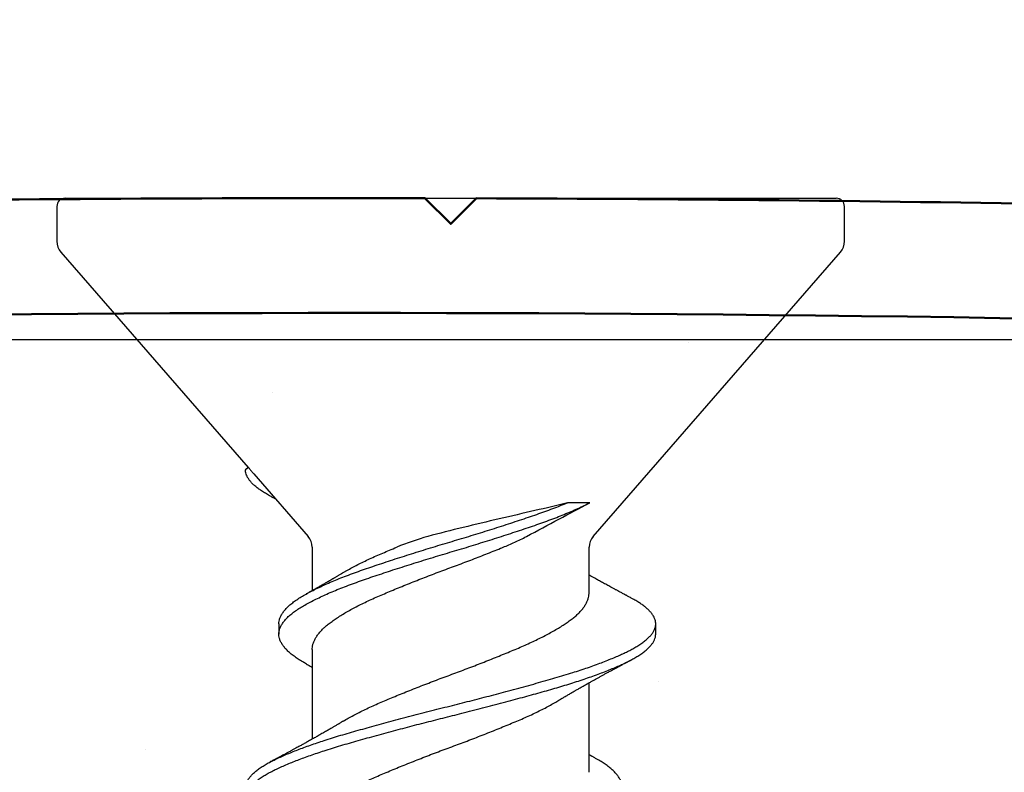
# Model space of a CAD drawing. Units: inches. Extents: x 172.1 to 192.9, y 10.6 to 19.4.
# Drawn here: x 178.1 to 178.7, y 15.3 to 15.8 of the extents above; entities that cross this region are included whole.
import ezdxf

# ---------------------------------------------------------------- set-up
doc = ezdxf.new("R2010")
doc.units = ezdxf.units.IN
doc.header["$MEASUREMENT"] = 0
doc.linetypes.add('SLD-Solid', pattern=[0])
for name, color, linetype in [('Hatch', 8, 'Continuous'), ('R-DETL-FAST', 3, 'Continuous'), ('Substrate', 2, 'Continuous')]:
    doc.layers.add(name, color=color, linetype=linetype)
doc.layers.add('Profile', color=4, linetype='Continuous', lineweight=50)

msp = doc.modelspace()

# ---------------------------------------------------------------- hatches: boundary and pattern name
at = {"layer": 'Hatch'}
h = msp.add_hatch(dxfattribs=at)
h.set_pattern_fill('AR-CONC', color=256, scale=0.125, style=0)
h.set_pattern_definition([(50, (0, 0), (0.8965752, -0.0784402), [0.09375, -1.03125]), (355, (0, 0), (-0.173439, 0.94024), [0.075, -0.825]), (100.45144, (0.0747, -0.0065), (0.723136, 0.8618), [0.0796752, -0.8764276]), (46.1842, (0, 0.25), (1.334052, -0.206899), [0.140625, -1.546875]), (96.6356, (0.1112, 0.2328), (1.168327, 1.217648), [0.119513, -1.314642]), (351.1842, (0, 0.25), (1.168327, 1.217648), [0.1125, -1.2375]), (21, (0.125, 0.1875), (0.7461338, -0.5032736), [0.09375, -1.03125]), (326, (0.125, 0.1875), (0.304144, 0.9064376), [0.075, -0.825]), (71.45144, (0.1872, 0.1456), (1.050278, 0.403164), [0.0796752, -0.8764276]), (37.5, (0, 0), (0.0151998, 0.4161173), [0, -0.815, 0, -0.8375, 0, -0.828125]), (7.5, (0, 0), (0.3288369, 0.4930146), [0, -0.4775, 0, -0.79625, 0, -0.315625]), (327.5, (-0.27875, 0), (0.66727805, -0.0281936), [0, -0.3125, 0, -0.975, 0, -1.29375]), (317.5, (-0.40375, 0), (0.7289827, 0.1251312), [0, -0.40625, 0, -0.6475, 0, -0.91875])])
edge = h.paths.add_edge_path()
edge.add_line((178.23957, 14.80123), (178.1809, 14.81973))
edge.add_line((178.1809, 14.81973), (178.23957, 14.83823))
edge.add_line((178.23957, 14.83823), (178.23957, 14.89466))
edge.add_line((178.23957, 14.89466), (178.2129, 14.90306))
edge.add_line((178.2129, 14.90306), (178.23957, 14.91147))
edge.add_line((178.23957, 14.91147), (178.23957, 14.9679))
edge.add_line((178.23957, 14.9679), (178.1809, 14.9864))
edge.add_line((178.1809, 14.9864), (178.23957, 15.00489))
edge.add_line((178.23957, 15.00489), (178.23957, 15.06132))
edge.add_line((178.23957, 15.06132), (178.2129, 15.06973))
edge.add_line((178.2129, 15.06973), (178.23957, 15.07814))
edge.add_line((178.23957, 15.07814), (178.23957, 15.13457))
edge.add_line((178.23957, 15.13457), (178.1809, 15.15306))
edge.add_line((178.1809, 15.15306), (178.23957, 15.17156))
edge.add_line((178.23957, 15.17156), (178.23957, 15.22799))
edge.add_line((178.23957, 15.22799), (178.2129, 15.2364))
edge.add_line((178.2129, 15.2364), (178.23957, 15.24596))
edge.add_line((178.23957, 15.24596), (178.23957, 15.30123))
edge.add_line((178.23957, 15.30123), (178.1809, 15.31973))
edge.add_line((178.1809, 15.31973), (178.23957, 15.33823))
edge.add_line((178.23957, 15.33823), (178.23957, 15.39466))
edge.add_line((178.23957, 15.39466), (178.2129, 15.40306))
edge.add_line((178.2129, 15.40306), (178.23957, 15.41263))
edge.add_line((178.23957, 15.41263), (178.23957, 15.4679))
edge.add_line((178.23957, 15.4679), (178.1809, 15.4864))
edge.add_line((178.1809, 15.4864), (178.22224, 15.49943))
edge.add_line((178.22224, 15.49943), (178.22224, 15.60717))
edge.add_line((178.22224, 15.60717), (176.94644, 15.60717))
edge.add_line((176.94644, 15.60717), (176.94644, 16.54467))
edge.add_line((176.94644, 16.54467), (174.98538, 16.54467))
edge.add_line((174.98538, 16.54467), (174.9854, 13.16104))
edge.add_line((174.9854, 13.16104), (179.25844, 13.16104))
edge.add_line((179.25844, 13.16104), (179.25844, 15.60717))
edge.add_line((179.25844, 15.60717), (178.41957, 15.60717))
edge.add_line((178.41957, 15.60717), (178.41957, 15.55895))
edge.add_line((178.41957, 15.55895), (178.4609, 15.54591))
edge.add_line((178.4609, 15.54591), (178.40224, 15.52742))
edge.add_line((178.40224, 15.52742), (178.40224, 15.47099))
edge.add_line((178.40224, 15.47099), (178.4289, 15.46258))
edge.add_line((178.4289, 15.46258), (178.40224, 15.45417))
edge.add_line((178.40224, 15.45417), (178.40224, 15.39774))
edge.add_line((178.40224, 15.39774), (178.4609, 15.37925))
edge.add_line((178.4609, 15.37925), (178.40224, 15.36075))
edge.add_line((178.40224, 15.36075), (178.40224, 15.30432))
edge.add_line((178.40224, 15.30432), (178.4289, 15.29591))
edge.add_line((178.4289, 15.29591), (178.40224, 15.28751))
edge.add_line((178.40224, 15.28751), (178.40224, 15.23108))
edge.add_line((178.40224, 15.23108), (178.4609, 15.21258))
edge.add_line((178.4609, 15.21258), (178.40224, 15.19408))
edge.add_line((178.40224, 15.19408), (178.40224, 15.13765))
edge.add_line((178.40224, 15.13765), (178.4289, 15.12925))
edge.add_line((178.4289, 15.12925), (178.40224, 15.12084))
edge.add_line((178.40224, 15.12084), (178.40224, 15.06441))
edge.add_line((178.40224, 15.06441), (178.4609, 15.04591))
edge.add_line((178.4609, 15.04591), (178.40224, 15.02742))
edge.add_line((178.40224, 15.02742), (178.40224, 14.97099))
edge.add_line((178.40224, 14.97099), (178.4289, 14.96258))
edge.add_line((178.4289, 14.96258), (178.40224, 14.95417))
edge.add_line((178.40224, 14.95417), (178.40224, 14.89774))
edge.add_line((178.40224, 14.89774), (178.4609, 14.87925))
edge.add_line((178.4609, 14.87925), (178.40224, 14.86075))
edge.add_line((178.40224, 14.86075), (178.40224, 14.80432))
edge.add_line((178.40224, 14.80432), (178.4289, 14.79591))
edge.add_line((178.4289, 14.79591), (178.40224, 14.78751))
edge.add_line((178.40224, 14.78751), (178.40224, 14.73108))
edge.add_line((178.40224, 14.73108), (178.4609, 14.71258))
edge.add_line((178.4609, 14.71258), (178.40224, 14.69408))
edge.add_line((178.40224, 14.69408), (178.40224, 14.63765))
edge.add_line((178.40224, 14.63765), (178.4289, 14.62925))
edge.add_line((178.4289, 14.62925), (178.40224, 14.62084))
edge.add_line((178.40224, 14.62084), (178.40224, 14.56441))
edge.add_line((178.40224, 14.56441), (178.4609, 14.54591))
edge.add_line((178.4609, 14.54591), (178.40224, 14.52742))
edge.add_line((178.40224, 14.52742), (178.40224, 14.47099))
edge.add_line((178.40224, 14.47099), (178.4289, 14.46258))
edge.add_line((178.4289, 14.46258), (178.40224, 14.45417))
edge.add_line((178.40224, 14.45417), (178.40224, 14.39774))
edge.add_line((178.40224, 14.39774), (178.4609, 14.37925))
edge.add_line((178.4609, 14.37925), (178.40224, 14.36075))
edge.add_line((178.40224, 14.36075), (178.40224, 14.30432))
edge.add_line((178.40224, 14.30432), (178.4289, 14.29591))
edge.add_line((178.4289, 14.29591), (178.40224, 14.28751))
edge.add_line((178.40224, 14.28751), (178.40224, 14.23108))
edge.add_line((178.40224, 14.23108), (178.4609, 14.21258))
edge.add_line((178.4609, 14.21258), (178.40224, 14.19408))
edge.add_line((178.40224, 14.19408), (178.40224, 14.13765))
edge.add_line((178.40224, 14.13765), (178.4289, 14.12925))
edge.add_line((178.4289, 14.12925), (178.39781, 14.11944))
edge.add_line((178.39781, 14.11944), (178.32922, 13.95385))
edge.add_arc((178.3209, 13.95621), 0.00865, 209.18636, 344.18636, ccw=False)
edge.add_line((178.31336, 13.95199), (178.23746, 14.13523))
edge.add_line((178.23746, 14.13523), (178.1809, 14.15306))
edge.add_line((178.1809, 14.15306), (178.23957, 14.17156))
edge.add_line((178.23957, 14.17156), (178.23957, 14.22799))
edge.add_line((178.23957, 14.22799), (178.2129, 14.2364))
edge.add_line((178.2129, 14.2364), (178.23957, 14.24481))
edge.add_line((178.23957, 14.24481), (178.23957, 14.30123))
edge.add_line((178.23957, 14.30123), (178.1809, 14.31973))
edge.add_line((178.1809, 14.31973), (178.23957, 14.33823))
edge.add_line((178.23957, 14.33823), (178.23957, 14.39466))
edge.add_line((178.23957, 14.39466), (178.2129, 14.40306))
edge.add_line((178.2129, 14.40306), (178.23957, 14.41147))
edge.add_line((178.23957, 14.41147), (178.23957, 14.4679))
edge.add_line((178.23957, 14.4679), (178.1809, 14.4864))
edge.add_line((178.1809, 14.4864), (178.23957, 14.50489))
edge.add_line((178.23957, 14.50489), (178.23957, 14.56132))
edge.add_line((178.23957, 14.56132), (178.2129, 14.56973))
edge.add_line((178.2129, 14.56973), (178.23957, 14.57814))
edge.add_line((178.23957, 14.57814), (178.23957, 14.63457))
edge.add_line((178.23957, 14.63457), (178.1809, 14.65306))
edge.add_line((178.1809, 14.65306), (178.23957, 14.67156))
edge.add_line((178.23957, 14.67156), (178.23957, 14.72799))
edge.add_line((178.23957, 14.72799), (178.2129, 14.7364))
edge.add_line((178.2129, 14.7364), (178.23957, 14.74481))
edge.add_line((178.23957, 14.74481), (178.23957, 14.80123))

# ---------------------------------------------------------------- linework, layer by layer
at = {"layer": 'Profile'}
for points in [[(177.02217, 15.90588), (177.29348, 15.63456, 0.208304), (177.36315, 15.60717, -0.018038), (179.16131, 15.60717, 0.424819), (179.25844, 15.70086), (179.25844, 16.32311, 0.414214)], [(179.18844, 16.32311), (179.18844, 15.741, -0.424346), (179.12379, 15.67853, 0.007874), (178.33657, 15.69327), (178.32094, 15.67765), (178.30524, 15.69335, 0.007912), (177.51422, 15.68219, -0.423006), (177.46594, 15.72905), (177.46594, 16.24048, 0.767327)]]:
    msp.add_lwpolyline(points, format="xyb", dxfattribs=at)
at = {"layer": 'R-DETL-FAST', "linetype": 'SLD-Solid'}
for p, q in [((178.0859, 15.69331), (178.5559, 15.69331)), ((178.0809, 15.68831), (178.0809, 15.66705)), ((178.5609, 15.66705), (178.5609, 15.68831)), ((178.08336, 15.66049), (178.19745, 15.52924)), ((178.40773, 15.48711), (178.55845, 15.66049)), ((178.19745, 15.52924), (178.1959, 15.52769)), ((178.1959, 15.52769), (178.1959, 15.52759)), ((178.1959, 15.52769), (178.1959, 15.52769)), ((178.19781, 15.52924), (178.19745, 15.52924)), ((178.20093, 15.52524), (178.23408, 15.48711)), ((178.23653, 15.48055), (178.23653, 15.45405)), ((178.40528, 15.45278), (178.40528, 15.48055)), ((178.21622, 15.43384), (178.21622, 15.42759)), ((178.4459, 15.42759), (178.4459, 15.43384)), ((178.23653, 15.41812), (178.23653, 15.36353)), ((178.40528, 15.34331), (178.40528, 15.3979))]:
    msp.add_line(p, q, dxfattribs=at)
for centre, radius, start, end in [((178.0859, 15.68831), 0.005, 90, 180), ((178.5559, 15.68831), 0.005, 0, 90), ((178.0909, 15.66705), 0.01, 180, 221), ((178.5509, 15.66705), 0.01, 319, 0), ((178.22653, 15.48055), 0.01, 0, 41), ((178.41528, 15.48055), 0.01, 139, 180)]:
    msp.add_arc(centre, radius, start, end, dxfattribs=at)
for points in [[(178.1959, 15.52769), (178.19643, 15.5282), (178.19706, 15.52871), (178.19781, 15.52924)], [(178.36712, 15.48711), (178.3805, 15.49432), (178.39371, 15.50121), (178.40565, 15.50765)], [(178.30707, 15.48711), (178.30058, 15.48531), (178.29428, 15.4831), (178.28806, 15.48055)]]:
    msp.add_open_spline(points, degree=3, dxfattribs=at)
for points, knots in [([(178.21081, 15.51187), (178.21077, 15.51189), (178.20977, 15.5124), (178.20803, 15.5134), (178.20561, 15.51489), (178.20348, 15.51639), (178.20158, 15.5179), (178.19996, 15.51942), (178.19862, 15.5209), (178.19757, 15.52236), (178.19678, 15.52377), (178.19624, 15.52517), (178.19594, 15.52648), (178.19592, 15.52731), (178.1959, 15.52769)], [0, 0, 0, 0, 0.004321, 0.098109, 0.192348, 0.286925, 0.381725, 0.476631, 0.571524, 0.660877, 0.750016, 0.838844, 0.927267, 1, 1, 1, 1]), ([(178.19781, 15.52924), (178.1982, 15.52868), (178.199, 15.52757), (178.20006, 15.52624), (178.20075, 15.52546), (178.20094, 15.52525)], [0, 0, 0, 0, 0.419357, 0.838715, 1, 1, 1, 1]), ([(178.21081, 15.51187), (178.21114, 15.51169), (178.21174, 15.51138), (178.21254, 15.51095), (178.21316, 15.51062), (178.21362, 15.51038), (178.21389, 15.51023), (178.21402, 15.51016), (178.21405, 15.51015)], [0, 0, 0, 0, 0.305949, 0.554609, 0.746094, 0.880491, 0.974965, 1, 1, 1, 1]), ([(178.23296, 15.40938), (178.23224, 15.40978), (178.23047, 15.41076), (178.22795, 15.41231), (178.22539, 15.41409), (178.22312, 15.41588), (178.22116, 15.41769), (178.21952, 15.41951), (178.2182, 15.42132), (178.21722, 15.42311), (178.21656, 15.42486), (178.21622, 15.4266), (178.21619, 15.42831), (178.21649, 15.43007), (178.21712, 15.43186), (178.21808, 15.43367), (178.21937, 15.43549), (178.22099, 15.43731), (178.22293, 15.43912), (178.22517, 15.44092), (178.2277, 15.4427), (178.23051, 15.44444), (178.23361, 15.44619), (178.23699, 15.44797), (178.24062, 15.44976), (178.2445, 15.45155), (178.24858, 15.45334), (178.25289, 15.45512), (178.25743, 15.4569), (178.26218, 15.45868), (178.26713, 15.46044), (178.27224, 15.46218), (178.27752, 15.46396), (178.28295, 15.46575), (178.28853, 15.46757), (178.29421, 15.46939), (178.29997, 15.47121), (178.30578, 15.47301), (178.31163, 15.4748), (178.31747, 15.47657), (178.32329, 15.47829), (178.32907, 15.48003), (178.33481, 15.48179), (178.34053, 15.48356), (178.34623, 15.48536), (178.3519, 15.48717), (178.35751, 15.48898), (178.36298, 15.49079), (178.36829, 15.49257), (178.37345, 15.49431), (178.37844, 15.49606), (178.38326, 15.49785), (178.38789, 15.49965), (178.39233, 15.50146), (178.39654, 15.50328), (178.4005, 15.50509), (178.4035, 15.50655), (178.40516, 15.5074), (178.40565, 15.50765)], [0, 0, 0, 0, 0.012302, 0.03035, 0.048482, 0.06671, 0.085001, 0.103321, 0.121637, 0.139588, 0.157469, 0.17525, 0.192926, 0.211051, 0.229285, 0.247596, 0.265949, 0.284311, 0.302646, 0.320921, 0.339063, 0.357081, 0.375127, 0.393292, 0.411542, 0.429519, 0.447515, 0.465497, 0.483433, 0.501655, 0.519763, 0.537806, 0.555968, 0.57423, 0.592558, 0.610917, 0.629235, 0.647515, 0.665725, 0.683832, 0.70183, 0.719591, 0.737458, 0.7554, 0.773385, 0.791747, 0.810086, 0.828367, 0.846557, 0.864623, 0.882698, 0.900895, 0.919141, 0.937443, 0.955765, 0.974075, 0.992337, 1, 1, 1, 1]), ([(178.21625, 15.43384), (178.21625, 15.43408), (178.21621, 15.4349), (178.2165, 15.43632), (178.21711, 15.43811), (178.21808, 15.43992), (178.21937, 15.44174), (178.22099, 15.44356), (178.22293, 15.44537), (178.22517, 15.44717), (178.2277, 15.44895), (178.23051, 15.45069), (178.23361, 15.45244), (178.23699, 15.45422), (178.24062, 15.45601), (178.2445, 15.4578), (178.24858, 15.45959), (178.25289, 15.46137), (178.25743, 15.46315), (178.26218, 15.46493), (178.26713, 15.46669), (178.27224, 15.46843), (178.27752, 15.47021), (178.28295, 15.472), (178.28853, 15.47382), (178.29421, 15.47564), (178.29997, 15.47746), (178.30578, 15.47926), (178.31163, 15.48105), (178.31747, 15.48282), (178.32329, 15.48454), (178.32907, 15.48628), (178.33481, 15.48804), (178.34053, 15.48981), (178.34623, 15.49161), (178.3519, 15.49342), (178.35751, 15.49523), (178.36298, 15.49704), (178.36829, 15.49882), (178.37345, 15.50056), (178.37844, 15.50231), (178.38325, 15.5041), (178.38785, 15.50588), (178.39073, 15.50707), (178.39215, 15.50765)], [0, 0, 0, 0, 0.00983, 0.033955, 0.058224, 0.082596, 0.107024, 0.131463, 0.155868, 0.180192, 0.204338, 0.22832, 0.252339, 0.276516, 0.300808, 0.324735, 0.348687, 0.37262, 0.396493, 0.420746, 0.444848, 0.468863, 0.493037, 0.517344, 0.541738, 0.566174, 0.590554, 0.614885, 0.639123, 0.663223, 0.687178, 0.710818, 0.7346, 0.75848, 0.782418, 0.806858, 0.831266, 0.855598, 0.879808, 0.903855, 0.927913, 0.952133, 0.976418, 1, 1, 1, 1]), ([(178.39215, 15.50765), (178.38581, 15.50604), (178.37916, 15.50444), (178.36526, 15.50123), (178.35791, 15.49955), (178.34325, 15.49611), (178.33591, 15.49436), (178.32124, 15.4908), (178.31396, 15.48901), (178.30707, 15.48711)], [0, 0, 0, 0, 0.25, 0.25, 0.5, 0.5, 0.75, 0.75, 1, 1, 1, 1]), ([(178.40565, 15.50765), (178.40442, 15.50765), (178.40315, 15.50765), (178.40183, 15.50765), (178.40051, 15.50765), (178.39913, 15.50765), (178.39772, 15.50765), (178.39593, 15.50765), (178.39407, 15.50765), (178.39215, 15.50765)], [0, 0, 0, 0, 0.0001588208, 0.0001588208, 0.0001588208, 0.0003176417, 0.0003176417, 0.0003176417, 0.0005178846, 0.0005178846, 0.0005178846, 0.0005178846]), ([(178.35293, 15.48055), (178.35529, 15.48151), (178.35763, 15.48252), (178.36233, 15.48468), (178.36468, 15.48579), (178.36712, 15.48711)], [0, 0, 0, 0, 0.5, 0.5, 1, 1, 1, 1]), ([(178.23656, 15.41812), (178.23655, 15.41834), (178.23653, 15.41915), (178.23675, 15.42055), (178.23724, 15.42234), (178.23801, 15.42414), (178.23904, 15.42596), (178.24033, 15.42778), (178.24188, 15.42959), (178.24323, 15.43094), (178.24469, 15.43228), (178.24626, 15.43361), (178.24858, 15.43535), (178.25112, 15.43711), (178.25389, 15.43889), (178.25687, 15.44068), (178.26004, 15.44248), (178.26337, 15.44426), (178.26688, 15.44604), (178.27057, 15.44782), (178.27443, 15.44959), (178.27845, 15.45135), (178.2826, 15.45309), (178.28688, 15.45487), (178.29129, 15.45667), (178.2958, 15.45849), (178.3004, 15.46031), (178.30505, 15.46213), (178.30974, 15.46393), (178.31445, 15.46572), (178.31917, 15.46748), (178.32386, 15.4692), (178.32851, 15.47095), (178.33314, 15.47271), (178.33774, 15.47449), (178.34233, 15.47628), (178.34688, 15.47809), (178.35041, 15.47952), (178.35241, 15.48033), (178.35293, 15.48055)], [0, 0, 0, 0, 0.011022, 0.039479, 0.06812, 0.096891, 0.125735, 0.154594, 0.183412, 0.21213, 0.219471, 0.247991, 0.276316, 0.304765, 0.333402, 0.362172, 0.390503, 0.418854, 0.44717, 0.475396, 0.504051, 0.532504, 0.560929, 0.589563, 0.618351, 0.647238, 0.676167, 0.705016, 0.73379, 0.762433, 0.790891, 0.819214, 0.847215, 0.875383, 0.903664, 0.932005, 0.960931, 0.989803, 1, 1, 1, 1]), ([(178.25549, 15.46503), (178.25596, 15.46531), (178.25741, 15.46619), (178.26004, 15.46767), (178.26337, 15.46946), (178.26688, 15.47124), (178.27057, 15.47302), (178.27443, 15.47479), (178.27845, 15.47654), (178.2826, 15.47829), (178.28583, 15.47963), (178.28767, 15.48039), (178.28806, 15.48055)], [0, 0, 0, 0, 0.055121, 0.168995, 0.282948, 0.396761, 0.510214, 0.625391, 0.739752, 0.854005, 0.969095, 1, 1, 1, 1]), ([(178.25547, 15.46503), (178.2551, 15.46481), (178.25445, 15.46441), (178.25356, 15.46388), (178.25285, 15.46346), (178.25219, 15.46307), (178.25153, 15.46268), (178.25089, 15.4623), (178.25035, 15.46198), (178.24992, 15.46173), (178.2495, 15.46148), (178.24884, 15.4611), (178.248, 15.4606), (178.24697, 15.46001), (178.24594, 15.45941), (178.24493, 15.45883), (178.24398, 15.45828), (178.24314, 15.4578), (178.24238, 15.45737), (178.24162, 15.45693), (178.24085, 15.45649), (178.24003, 15.45602), (178.23917, 15.45554), (178.23839, 15.4551), (178.23772, 15.45473), (178.23728, 15.45448), (178.23687, 15.45424), (178.23639, 15.45398), (178.23588, 15.45369), (178.23539, 15.45342), (178.23497, 15.45318), (178.23446, 15.4529), (178.23377, 15.45252), (178.23323, 15.45221), (178.23292, 15.45204)], [0, 0, 0, 0, 0.050038, 0.088589, 0.119463, 0.145859, 0.177868, 0.207476, 0.232454, 0.250004, 0.265603, 0.288376, 0.338879, 0.377942, 0.425058, 0.475977, 0.513049, 0.551787, 0.586928, 0.613669, 0.652676, 0.689118, 0.722391, 0.766271, 0.791525, 0.81011, 0.824951, 0.84589, 0.872843, 0.892522, 0.909446, 0.928707, 0.958838, 1, 1, 1, 1]), ([(178.431, 15.44956), (178.43064, 15.44975), (178.43, 15.45009), (178.42916, 15.45054), (178.42852, 15.45087), (178.42802, 15.45114), (178.42756, 15.45138), (178.42708, 15.45164), (178.42644, 15.45198), (178.42567, 15.4524), (178.42473, 15.45289), (178.42382, 15.45338), (178.42293, 15.45386), (178.42217, 15.45427), (178.42151, 15.45462), (178.42088, 15.45496), (178.42015, 15.45536), (178.41932, 15.4558), (178.41795, 15.45655), (178.41598, 15.45761), (178.41354, 15.45895), (178.41108, 15.4603), (178.4085, 15.46173), (178.40656, 15.46281), (178.40542, 15.46345), (178.40528, 15.46353)], [0, 0, 0, 0, 0.0415996, 0.0743658, 0.098317, 0.115273, 0.1327722, 0.1516432, 0.1716635, 0.2072467, 0.2415172, 0.2804249, 0.3140555, 0.3449261, 0.3693352, 0.390347, 0.4191675, 0.4538078, 0.4871537, 0.5783257, 0.6825348, 0.772255, 0.8655332, 0.9837082, 1, 1, 1, 1]), ([(178.19593, 15.33384), (178.19592, 15.33395), (178.19588, 15.33457), (178.19609, 15.33571), (178.19659, 15.33726), (178.19742, 15.33884), (178.19854, 15.34043), (178.19996, 15.34202), (178.20169, 15.34362), (178.2037, 15.34521), (178.20596, 15.34676), (178.20843, 15.34827), (178.21109, 15.34973), (178.21399, 15.35118), (178.21713, 15.35264), (178.2205, 15.35413), (178.22403, 15.3556), (178.22771, 15.35705), (178.2315, 15.35848), (178.23546, 15.35991), (178.2396, 15.36133), (178.24404, 15.36281), (178.24882, 15.36432), (178.25391, 15.36587), (178.25916, 15.3674), (178.26456, 15.36893), (178.27011, 15.37049), (178.2758, 15.37206), (178.28162, 15.37365), (178.2876, 15.37526), (178.29373, 15.37688), (178.29997, 15.37852), (178.30625, 15.38014), (178.31255, 15.38174), (178.31884, 15.38333), (178.32502, 15.38486), (178.33107, 15.38639), (178.33701, 15.38791), (178.34293, 15.38945), (178.34881, 15.39099), (178.3548, 15.39258), (178.36089, 15.39422), (178.36703, 15.3959), (178.37303, 15.39756), (178.37886, 15.39921), (178.38453, 15.40082), (178.39002, 15.40245), (178.39517, 15.40404), (178.39997, 15.40559), (178.40443, 15.4071), (178.40872, 15.40862), (178.41281, 15.41013), (178.41669, 15.41165), (178.42029, 15.41312), (178.4236, 15.41455), (178.42663, 15.41594), (178.42946, 15.4173), (178.43208, 15.41868), (178.43458, 15.42012), (178.43693, 15.42164), (178.43909, 15.42322), (178.44097, 15.42481), (178.44255, 15.42641), (178.44384, 15.428), (178.44482, 15.42958), (178.4455, 15.43115), (178.44586, 15.43267), (178.44594, 15.43415), (178.44575, 15.4356), (178.44529, 15.43708), (178.44455, 15.43858), (178.44353, 15.44009), (178.44227, 15.44157), (178.44078, 15.44303), (178.43909, 15.44446), (178.43716, 15.44588), (178.43501, 15.44728), (178.43296, 15.44851), (178.43152, 15.44927), (178.43096, 15.44956)], [0, 0, 0, 0, 0.0029341, 0.0163798, 0.0299005, 0.0434787, 0.0570961, 0.070734, 0.0843737, 0.0979963, 0.1115833, 0.1244454, 0.1372434, 0.1499813, 0.1627744, 0.1756327, 0.1885408, 0.2007429, 0.212962, 0.2251845, 0.2373969, 0.2495857, 0.263145, 0.2766402, 0.2900561, 0.3034956, 0.3170116, 0.3305863, 0.3442014, 0.3578385, 0.3718675, 0.3858794, 0.3998538, 0.4137708, 0.4276111, 0.4414017, 0.4544762, 0.467614, 0.4807988, 0.4940137, 0.5072418, 0.521678, 0.5360871, 0.5504472, 0.5647368, 0.5789391, 0.5931754, 0.6074951, 0.6204023, 0.633344, 0.6463041, 0.6592666, 0.6722153, 0.6851341, 0.6972734, 0.7093591, 0.7213796, 0.7334131, 0.7455104, 0.7590711, 0.7726772, 0.7863102, 0.7999514, 0.813582, 0.8271831, 0.8407365, 0.854224, 0.8669683, 0.8797426, 0.8925859, 0.9054828, 0.9184179, 0.9313752, 0.943598, 0.9558127, 0.9680059, 0.9801641, 0.9922743, 1, 1, 1, 1]), ([(178.25548, 15.37449), (178.25573, 15.37465), (178.25695, 15.3754), (178.25933, 15.37675), (178.26261, 15.37853), (178.26609, 15.38031), (178.26975, 15.3821), (178.27357, 15.38387), (178.27756, 15.38563), (178.28168, 15.38737), (178.28594, 15.38915), (178.29032, 15.39095), (178.29481, 15.39276), (178.29939, 15.39458), (178.30403, 15.3964), (178.30872, 15.39821), (178.31343, 15.4), (178.31814, 15.40176), (178.32283, 15.40349), (178.32748, 15.40523), (178.33211, 15.40698), (178.33672, 15.40876), (178.34132, 15.41055), (178.34589, 15.41236), (178.35041, 15.41418), (178.35482, 15.41598), (178.3591, 15.41776), (178.36325, 15.41951), (178.36728, 15.42126), (178.37116, 15.42304), (178.3749, 15.42484), (178.37847, 15.42665), (178.38186, 15.42847), (178.38506, 15.43029), (178.38803, 15.43208), (178.39076, 15.43384), (178.39325, 15.43557), (178.39553, 15.43727), (178.3976, 15.43902), (178.39945, 15.44081), (178.40107, 15.44262), (178.40244, 15.44444), (178.40355, 15.44626), (178.40439, 15.44808), (178.40496, 15.44987), (178.40525, 15.45144), (178.40526, 15.4524), (178.40526, 15.45278)], [0, 0, 0, 0, 0.005986, 0.028565, 0.051169, 0.073755, 0.096279, 0.119155, 0.141879, 0.164515, 0.187312, 0.210242, 0.23326, 0.256321, 0.279328, 0.302287, 0.32515, 0.347876, 0.370455, 0.392745, 0.415177, 0.437709, 0.460298, 0.483363, 0.506396, 0.529351, 0.552184, 0.574852, 0.597532, 0.620375, 0.643287, 0.666273, 0.689288, 0.712285, 0.735219, 0.757639, 0.779912, 0.802092, 0.824423, 0.847344, 0.870357, 0.893416, 0.916476, 0.939489, 0.962411, 0.985197, 1, 1, 1, 1]), ([(178.21081, 15.31187), (178.21077, 15.31189), (178.20977, 15.3124), (178.20803, 15.3134), (178.20561, 15.31489), (178.20348, 15.31639), (178.20158, 15.3179), (178.19996, 15.31942), (178.19862, 15.3209), (178.19757, 15.32236), (178.19678, 15.32377), (178.19623, 15.32517), (178.19593, 15.32656), (178.19587, 15.32797), (178.19608, 15.32946), (178.19659, 15.33101), (178.19741, 15.33259), (178.19854, 15.33418), (178.19996, 15.33577), (178.20169, 15.33737), (178.2037, 15.33896), (178.20596, 15.34051), (178.20843, 15.34202), (178.21109, 15.34348), (178.21399, 15.34493), (178.21713, 15.34639), (178.2205, 15.34788), (178.22403, 15.34935), (178.22771, 15.3508), (178.2315, 15.35223), (178.23546, 15.35366), (178.2396, 15.35508), (178.24404, 15.35656), (178.24882, 15.35807), (178.25391, 15.35962), (178.25916, 15.36115), (178.26456, 15.36268), (178.27011, 15.36424), (178.2758, 15.36581), (178.28162, 15.3674), (178.28743, 15.36896), (178.29321, 15.37049), (178.29892, 15.37199), (178.30467, 15.37348), (178.31044, 15.37496), (178.3162, 15.37642), (178.32197, 15.37785), (178.32793, 15.37935), (178.33408, 15.38091), (178.34042, 15.38254), (178.34672, 15.38419), (178.35296, 15.38584), (178.35895, 15.38745), (178.36467, 15.389), (178.37012, 15.3905), (178.37544, 15.39199), (178.38062, 15.39345), (178.38566, 15.3949), (178.39057, 15.39636), (178.39534, 15.39785), (178.39997, 15.39934), (178.40443, 15.40085), (178.40872, 15.40237), (178.41281, 15.40388), (178.41669, 15.4054), (178.42029, 15.40687), (178.4236, 15.4083), (178.42663, 15.40969), (178.42946, 15.41105), (178.43208, 15.41243), (178.43458, 15.41387), (178.43693, 15.41539), (178.43909, 15.41697), (178.44097, 15.41856), (178.44255, 15.42016), (178.44384, 15.42175), (178.44482, 15.42333), (178.44549, 15.4249), (178.44586, 15.42632), (178.44587, 15.42721), (178.44588, 15.42759)], [0, 0, 0, 0, 0.00059, 0.0134, 0.026271, 0.039189, 0.052137, 0.065099, 0.07806, 0.090264, 0.102439, 0.114571, 0.126648, 0.138662, 0.152108, 0.165629, 0.179207, 0.192824, 0.206462, 0.220102, 0.233725, 0.247312, 0.260174, 0.272973, 0.285711, 0.298504, 0.311362, 0.324271, 0.336473, 0.348692, 0.360915, 0.373127, 0.385316, 0.398876, 0.412371, 0.425787, 0.439227, 0.452743, 0.466318, 0.479933, 0.49357, 0.506423, 0.519263, 0.532074, 0.544842, 0.55755, 0.570188, 0.582851, 0.596859, 0.61093, 0.625044, 0.639179, 0.653316, 0.666262, 0.679175, 0.69204, 0.704841, 0.71758, 0.730373, 0.743232, 0.756139, 0.769081, 0.782041, 0.795004, 0.807953, 0.820872, 0.833011, 0.845097, 0.857118, 0.869151, 0.881249, 0.89481, 0.908416, 0.922049, 0.93569, 0.949321, 0.962922, 0.976476, 0.989964, 1, 1, 1, 1]), ([(178.38634, 15.38693), (178.38666, 15.38712), (178.3872, 15.38745), (178.38788, 15.38785), (178.38834, 15.38813), (178.3887, 15.38834), (178.38921, 15.38864), (178.38991, 15.38906), (178.39084, 15.38961), (178.3918, 15.39018), (178.3928, 15.39076), (178.39376, 15.39132), (178.39473, 15.39189), (178.39566, 15.39243), (178.39652, 15.39292), (178.39733, 15.39339), (178.39812, 15.39384), (178.39932, 15.39453), (178.40083, 15.39539), (178.40274, 15.39648), (178.40463, 15.39754), (178.40648, 15.39857), (178.40826, 15.39957), (178.40993, 15.40049), (178.41163, 15.40143), (178.41328, 15.40233), (178.41495, 15.40325), (178.41671, 15.40421), (178.41822, 15.40503), (178.41948, 15.40571), (178.42041, 15.40621), (178.42142, 15.40676), (178.42248, 15.40733), (178.42346, 15.40785), (178.4243, 15.4083), (178.42508, 15.40872), (178.42587, 15.40914), (178.42651, 15.40948), (178.42701, 15.40975), (178.42748, 15.41), (178.42811, 15.41033), (178.42892, 15.41076), (178.4299, 15.41128), (178.43061, 15.41166), (178.431, 15.41187)], [0, 0, 0, 0, 0.021979, 0.037474, 0.046529, 0.053794, 0.062148, 0.081418, 0.102263, 0.126033, 0.147037, 0.170538, 0.191236, 0.213265, 0.233783, 0.249678, 0.267861, 0.287287, 0.330732, 0.37008, 0.41615, 0.457567, 0.49409, 0.535214, 0.569328, 0.607614, 0.644933, 0.680808, 0.724254, 0.745235, 0.764845, 0.785641, 0.812422, 0.835523, 0.851146, 0.868008, 0.887462, 0.903707, 0.910746, 0.920801, 0.934747, 0.952589, 0.974337, 1, 1, 1, 1]), ([(178.23292, 15.40939), (178.23334, 15.40915), (178.23411, 15.40873), (178.23513, 15.40815), (178.23591, 15.40772), (178.23635, 15.40747), (178.23653, 15.40737)], [0, 0, 0, 0, 0.353576, 0.635395, 0.85051, 1, 1, 1, 1]), ([(178.23656, 15.30864), (178.23655, 15.30888), (178.23653, 15.3097), (178.23676, 15.31112), (178.23725, 15.31291), (178.23803, 15.31472), (178.23907, 15.31654), (178.24038, 15.31836), (178.24194, 15.32018), (178.24374, 15.32198), (178.24578, 15.32376), (178.24805, 15.3255), (178.25055, 15.32725), (178.25327, 15.32903), (178.2562, 15.33082), (178.25932, 15.33261), (178.26262, 15.33439), (178.26609, 15.33618), (178.26975, 15.33796), (178.27357, 15.33974), (178.27756, 15.3415), (178.28168, 15.34324), (178.28594, 15.34501), (178.29032, 15.34681), (178.29481, 15.34862), (178.29939, 15.35044), (178.30403, 15.35226), (178.30872, 15.35407), (178.31343, 15.35586), (178.31814, 15.35763), (178.32283, 15.35935), (178.32748, 15.36109), (178.33211, 15.36284), (178.33672, 15.36462), (178.34132, 15.36641), (178.34589, 15.36822), (178.35041, 15.37004), (178.35482, 15.37184), (178.3591, 15.37362), (178.36325, 15.37537), (178.36728, 15.37712), (178.37116, 15.3789), (178.3749, 15.3807), (178.37847, 15.38252), (178.38185, 15.38433), (178.38448, 15.38581), (178.38589, 15.38667), (178.38632, 15.38693)], [0, 0, 0, 0, 0.0092682, 0.0320154, 0.0549093, 0.0779059, 0.1009597, 0.1240246, 0.1470544, 0.170003, 0.1927763, 0.2153838, 0.2380285, 0.2608323, 0.2837519, 0.3063318, 0.328937, 0.3515239, 0.3740492, 0.3969263, 0.419651, 0.4422886, 0.4650862, 0.488017, 0.5110364, 0.5340986, 0.5571073, 0.5800666, 0.6029314, 0.6256577, 0.6482381, 0.6705293, 0.6929622, 0.7154953, 0.7380858, 0.7611516, 0.7841856, 0.8071422, 0.8299764, 0.8526451, 0.8753261, 0.89817, 0.9210831, 0.9440704, 0.9670863, 0.9900847, 1, 1, 1, 1]), ([(178.25547, 15.3745), (178.25514, 15.3743), (178.25454, 15.37394), (178.25375, 15.37347), (178.25317, 15.37312), (178.25273, 15.37286), (178.25223, 15.37257), (178.25157, 15.37217), (178.25076, 15.37169), (178.24998, 15.37124), (178.24931, 15.37084), (178.24864, 15.37045), (178.24781, 15.36997), (178.24683, 15.3694), (178.24573, 15.36876), (178.24462, 15.36812), (178.24352, 15.36749), (178.242, 15.36662), (178.24017, 15.36558), (178.23784, 15.36426), (178.23551, 15.36295), (178.23359, 15.36189), (178.23217, 15.3611), (178.23119, 15.36055), (178.23022, 15.36002), (178.22925, 15.35949), (178.22826, 15.35894), (178.2272, 15.35836), (178.2262, 15.35782), (178.22533, 15.35735), (178.22458, 15.35694), (178.22382, 15.35652), (178.223, 15.35608), (178.22214, 15.35562), (178.22135, 15.35519), (178.22063, 15.3548), (178.21991, 15.35441), (178.21907, 15.35396), (178.21814, 15.35347), (178.21724, 15.35298), (178.2164, 15.35253), (178.21568, 15.35215), (178.21504, 15.35181), (178.21449, 15.35152), (178.21398, 15.35124), (178.21344, 15.35096), (178.21278, 15.35061), (178.21189, 15.35013), (178.2112, 15.34977), (178.21081, 15.34956)], [0, 0, 0, 0, 0.022903, 0.04105, 0.054424, 0.063118, 0.070881, 0.088835, 0.108589, 0.126429, 0.141735, 0.154952, 0.171814, 0.198416, 0.221564, 0.246403, 0.273838, 0.295989, 0.34937, 0.397356, 0.452574, 0.50584, 0.525605, 0.547817, 0.571328, 0.590519, 0.612466, 0.636987, 0.66137, 0.678901, 0.694493, 0.711155, 0.729548, 0.748957, 0.768026, 0.782415, 0.796709, 0.815803, 0.838227, 0.858428, 0.87613, 0.893905, 0.906418, 0.918777, 0.930189, 0.940676, 0.954332, 0.974102, 1, 1, 1, 1]), ([(178.21625, 15.23384), (178.21625, 15.23408), (178.21621, 15.2349), (178.2165, 15.23632), (178.21711, 15.23811), (178.21808, 15.23992), (178.21937, 15.24174), (178.22099, 15.24356), (178.22293, 15.24537), (178.22517, 15.24717), (178.2277, 15.24895), (178.23051, 15.25069), (178.23361, 15.25244), (178.23699, 15.25422), (178.24062, 15.25601), (178.2445, 15.2578), (178.24858, 15.25959), (178.25289, 15.26137), (178.25743, 15.26315), (178.26218, 15.26493), (178.26713, 15.26669), (178.27224, 15.26843), (178.27752, 15.27021), (178.28295, 15.272), (178.28853, 15.27382), (178.29421, 15.27564), (178.29997, 15.27746), (178.30578, 15.27926), (178.31163, 15.28105), (178.31747, 15.28282), (178.32329, 15.28454), (178.32907, 15.28628), (178.33481, 15.28804), (178.34053, 15.28981), (178.34623, 15.29161), (178.3519, 15.29342), (178.35751, 15.29523), (178.36298, 15.29704), (178.36829, 15.29882), (178.37345, 15.30056), (178.37844, 15.30231), (178.38326, 15.3041), (178.38789, 15.3059), (178.39233, 15.30771), (178.39654, 15.30953), (178.4005, 15.31134), (178.40419, 15.31314), (178.40758, 15.3149), (178.41067, 15.31663), (178.4135, 15.31833), (178.41606, 15.32008), (178.41836, 15.32186), (178.42038, 15.32368), (178.42207, 15.3255), (178.42344, 15.32732), (178.42449, 15.32913), (178.4252, 15.33093), (178.42554, 15.33255), (178.42563, 15.33413), (178.42546, 15.33569), (178.42497, 15.33741), (178.42417, 15.33915), (178.42306, 15.3409), (178.42166, 15.34265), (178.41997, 15.34439), (178.41801, 15.3461), (178.41578, 15.3478), (178.41327, 15.34949), (178.41096, 15.35089), (178.40939, 15.35175), (178.40885, 15.35205)], [0, 0, 0, 0, 0.006138, 0.021201, 0.036356, 0.051573, 0.066827, 0.082087, 0.097325, 0.112513, 0.12759, 0.142565, 0.157562, 0.172658, 0.187826, 0.202767, 0.217722, 0.232667, 0.247573, 0.262717, 0.277766, 0.292761, 0.307856, 0.323033, 0.338265, 0.353523, 0.368746, 0.383939, 0.399073, 0.414121, 0.429079, 0.44384, 0.458689, 0.4736, 0.488547, 0.503808, 0.519048, 0.534241, 0.549359, 0.564373, 0.579395, 0.594519, 0.609682, 0.624892, 0.64012, 0.655337, 0.670514, 0.685356, 0.700107, 0.7148, 0.729586, 0.744758, 0.759986, 0.775244, 0.790501, 0.80573, 0.820902, 0.83599, 0.847225, 0.861719, 0.876306, 0.890962, 0.905663, 0.920381, 0.93483, 0.949248, 0.963611, 0.977895, 0.992385, 1, 1, 1, 1]), ([(178.40889, 15.35204), (178.4086, 15.3522), (178.4081, 15.35248), (178.40744, 15.35285), (178.40696, 15.35311), (178.40657, 15.35333), (178.40614, 15.35357), (178.4057, 15.35382), (178.4054, 15.35399), (178.40528, 15.35405)], [0, 0, 0, 0, 0.2389047, 0.4204339, 0.5447217, 0.637448, 0.7436633, 0.9033313, 1, 1, 1, 1])]:
    msp.add_open_spline(points, degree=3, knots=knots, dxfattribs=at)
at = {"layer": 'Substrate'}
msp.add_lwpolyline([(174.98538, 16.54467), (176.94644, 16.54467), (176.94644, 15.60717), (179.25844, 15.60717), (179.25844, 13.16104)], dxfattribs=at)

doc.saveas('drawing.dxf')
